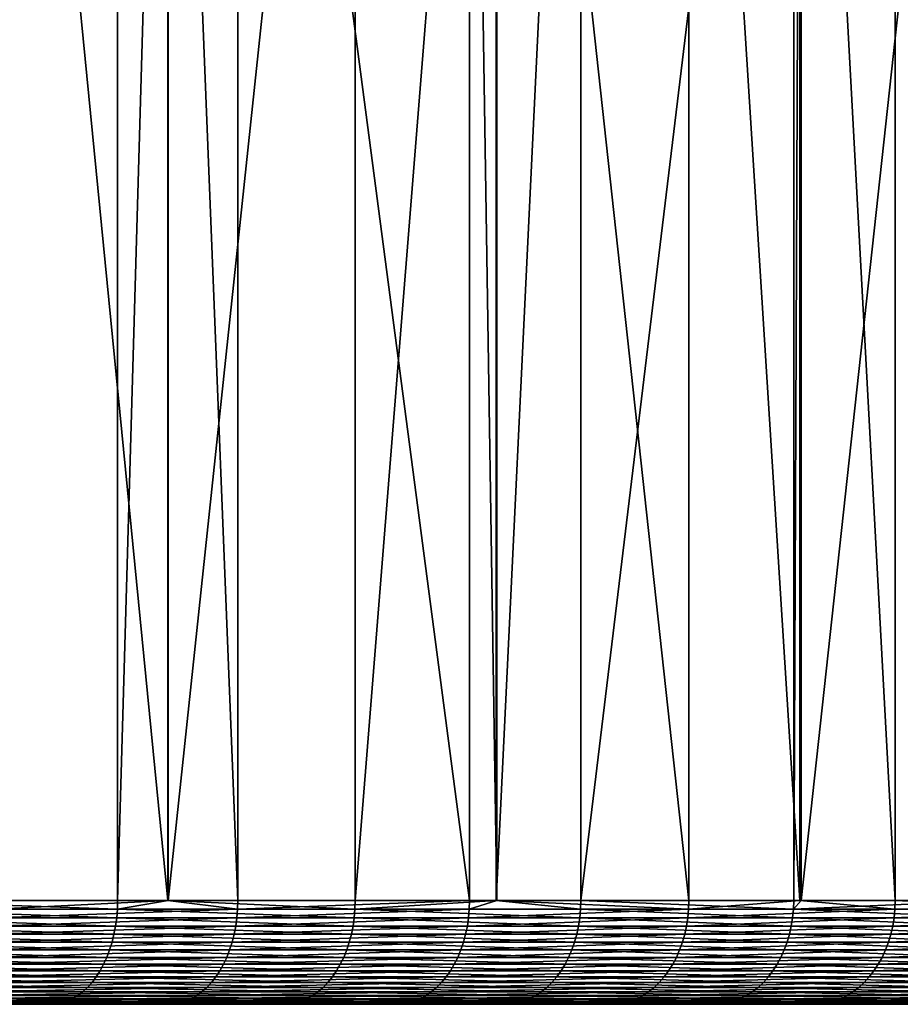
# Model space of a CAD drawing. Extents: x -150 to 227, y -695 to 0.
# Drawn here: x 217 to 221, y -10 to -5 of the extents above; entities that cross this region are included whole.
import ezdxf

# ---------------------------------------------------------------- set-up
doc = ezdxf.new("R2010")
doc.units = 0
doc.header["$MEASUREMENT"] = 0
doc.layers.add('L22', color=7, linetype='Continuous')

msp = doc.modelspace()

# ---------------------------------------------------------------- linework, layer by layer
at = {"layer": 'L22', "color": 7}
for points in [[(216.4105, -0.5, 1004.567), (216.4105, -9, 1004.567), (217.6115, -0.5, 1003.621)], [(217.6115, -0.5, 1003.621), (216.4105, -9, 1004.567), (217.6115, -9, 1003.621)], [(217.8542, -0.5, 961.5955), (217.8542, -9, 961.5955), (217.0176, -0.5, 960.8979)], [(217.0176, -0.5, 960.8979), (217.8542, -9, 961.5955), (217.0176, -9, 960.8979)], [(217.6115, -0.5, 1003.621), (217.6115, -9, 1003.621), (217.8551, -0.5, 1003.406)], [(217.8551, -0.5, 1003.406), (217.6115, -9, 1003.621), (217.8551, -9, 1003.406)], [(218.1918, -0.5, 961.877), (218.1918, -9, 961.877), (217.8542, -0.5, 961.5955)], [(217.8542, -0.5, 961.5955), (218.1918, -9, 961.877), (217.8542, -9, 961.5955)], [(217.8551, -0.5, 1003.406), (217.8551, -9, 1003.406), (218.7581, -0.5, 1002.609)], [(218.7581, -0.5, 1002.609), (217.8551, -9, 1003.406), (218.7581, -9, 1002.609)], [(219.3098, -0.5, 962.9199), (219.3098, -9, 962.9199), (218.1918, -0.5, 961.877)], [(218.1918, -0.5, 961.877), (219.3098, -9, 962.9199), (218.1918, -9, 961.877)], [(218.7581, -0.5, 1002.609), (218.7581, -9, 1002.609), (219.4384, -0.5, 1001.938)], [(219.4384, -0.5, 1001.938), (218.7581, -9, 1002.609), (219.4384, -9, 1001.938)], [(219.4421, -0.5, 963.0578), (219.4421, -9, 963.0578), (219.3098, -0.5, 962.9199)], [(219.3098, -0.5, 962.9199), (219.4421, -9, 963.0578), (219.3098, -9, 962.9199)], [(219.4384, -0.5, 1001.938), (219.4384, -9, 1001.938), (219.8466, -0.5, 1001.536)], [(219.8466, -0.5, 1001.536), (219.4384, -9, 1001.938), (219.8466, -9, 1001.536)], [(220.3681, -0.5, 964.0233), (220.3681, -9, 964.0233), (219.4421, -0.5, 963.0578)], [(219.4421, -0.5, 963.0578), (220.3681, -9, 964.0233), (219.4421, -9, 963.0578)], [(219.8466, -0.5, 1001.536), (219.8466, -9, 1001.536), (220.8739, -0.5, 1000.403)], [(220.8739, -0.5, 1000.403), (219.8466, -9, 1001.536), (220.8739, -9, 1000.403)], [(220.9031, -0.5, 964.6471), (220.9031, -9, 964.6471), (220.3681, -0.5, 964.0233)], [(220.3681, -0.5, 964.0233), (220.9031, -9, 964.6471), (220.3681, -9, 964.0233)], [(220.8739, -0.5, 1000.403), (220.8739, -9, 1000.403), (220.91, -0.5, 1000.359)], [(220.91, -0.5, 1000.359), (220.8739, -9, 1000.403), (220.91, -9, 1000.359)], [(221.3635, -0.5, 965.1838), (221.3635, -9, 965.1838), (220.9031, -0.5, 964.6471)], [(220.9031, -0.5, 964.6471), (221.3635, -9, 965.1838), (220.9031, -9, 964.6471)], [(220.91, -0.5, 1000.359), (220.91, -9, 1000.359), (221.8366, -0.5, 999.2157)], [(221.8366, -0.5, 999.2157), (220.91, -9, 1000.359), (221.8366, -9, 999.2157)], [(222.2464, -0.5, 966.3371), (222.2464, -9, 966.3371), (221.3635, -0.5, 965.1838)], [(221.3635, -0.5, 965.1838), (222.2464, -9, 966.3371), (221.3635, -9, 965.1838)], [(216.4095, -9.04129, 1004.565), (217.6104, -9.04129, 1003.619), (216.4105, -9, 1004.567)], [(216.4105, -9, 1004.567), (217.6104, -9.04129, 1003.619), (217.6115, -9, 1003.621)], [(218.1907, -9.04129, 961.8783), (217.0165, -9.04129, 960.8992), (217.8542, -9, 961.5955)], [(217.8542, -9, 961.5955), (217.0165, -9.04129, 960.8992), (217.0176, -9, 960.8979)], [(217.8551, -9, 1003.406), (217.6115, -9, 1003.621), (217.6104, -9.04129, 1003.619)], [(217.6104, -9.04129, 1003.619), (218.7569, -9.04129, 1002.608), (217.8551, -9, 1003.406)], [(217.8542, -9, 961.5955), (218.1918, -9, 961.877), (218.1907, -9.04129, 961.8783)], [(217.8551, -9, 1003.406), (218.7569, -9.04129, 1002.608), (218.7581, -9, 1002.609)], [(219.3086, -9.04129, 962.9211), (218.1907, -9.04129, 961.8783), (219.3098, -9, 962.9199)], [(219.3098, -9, 962.9199), (218.1907, -9.04129, 961.8783), (218.1918, -9, 961.877)], [(219.4384, -9, 1001.938), (218.7581, -9, 1002.609), (218.7569, -9.04129, 1002.608)], [(219.8454, -9.04129, 1001.535), (219.4384, -9, 1001.938), (218.7569, -9.04129, 1002.608)], [(219.3098, -9, 962.9199), (219.4421, -9, 963.0578), (219.3086, -9.04129, 962.9211)], [(219.3086, -9.04129, 962.9211), (219.4421, -9, 963.0578), (220.3669, -9.04129, 964.0244)], [(219.8466, -9, 1001.536), (219.4384, -9, 1001.938), (219.8454, -9.04129, 1001.535)], [(219.4421, -9, 963.0578), (220.3681, -9, 964.0233), (220.3669, -9.04129, 964.0244)], [(219.8454, -9.04129, 1001.535), (220.8726, -9.04129, 1000.402), (219.8466, -9, 1001.536)], [(219.8466, -9, 1001.536), (220.8726, -9.04129, 1000.402), (220.8739, -9, 1000.403)], [(221.3622, -9.04129, 965.1849), (220.3669, -9.04129, 964.0244), (220.9031, -9, 964.6471)], [(220.9031, -9, 964.6471), (220.3669, -9.04129, 964.0244), (220.3681, -9, 964.0233)], [(221.8352, -9.04129, 999.2146), (221.8366, -9, 999.2157), (220.8726, -9.04129, 1000.402)], [(220.8726, -9.04129, 1000.402), (221.8366, -9, 999.2157), (220.91, -9, 1000.359)], [(220.8726, -9.04129, 1000.402), (220.91, -9, 1000.359), (220.8739, -9, 1000.403)], [(220.9031, -9, 964.6471), (221.3635, -9, 965.1838), (221.3622, -9.04129, 965.1849)], [(221.3622, -9.04129, 965.1849), (221.3635, -9, 965.1838), (222.2914, -9.04129, 966.3988)], [(222.2914, -9.04129, 966.3988), (221.3635, -9, 965.1838), (222.2464, -9, 966.3371)], [(216.4064, -9.082297, 1004.561), (217.6071, -9.082297, 1003.615), (216.4095, -9.04129, 1004.565)], [(216.4095, -9.04129, 1004.565), (217.6071, -9.082297, 1003.615), (217.6104, -9.04129, 1003.619)], [(218.1873, -9.082297, 961.8821), (217.0134, -9.082297, 960.9032), (218.1907, -9.04129, 961.8783)], [(218.1907, -9.04129, 961.8783), (217.0134, -9.082297, 960.9032), (217.0165, -9.04129, 960.8992)], [(217.6071, -9.082297, 1003.615), (218.7534, -9.082297, 1002.604), (217.6104, -9.04129, 1003.619)], [(217.6104, -9.04129, 1003.619), (218.7534, -9.082297, 1002.604), (218.7569, -9.04129, 1002.608)], [(219.305, -9.082297, 962.9247), (218.1873, -9.082297, 961.8821), (219.3086, -9.04129, 962.9211)], [(219.3086, -9.04129, 962.9211), (218.1873, -9.082297, 961.8821), (218.1907, -9.04129, 961.8783)], [(219.8417, -9.082297, 1001.531), (218.7569, -9.04129, 1002.608), (218.7534, -9.082297, 1002.604)], [(219.8454, -9.04129, 1001.535), (218.7569, -9.04129, 1002.608), (219.8417, -9.082297, 1001.531)], [(219.3086, -9.04129, 962.9211), (220.3669, -9.04129, 964.0244), (219.305, -9.082297, 962.9247)], [(219.305, -9.082297, 962.9247), (220.3669, -9.04129, 964.0244), (220.3631, -9.082297, 964.0279)], [(219.8417, -9.082297, 1001.531), (220.8687, -9.082297, 1000.399), (219.8454, -9.04129, 1001.535)], [(219.8454, -9.04129, 1001.535), (220.8687, -9.082297, 1000.399), (220.8726, -9.04129, 1000.402)], [(221.3582, -9.082297, 965.1881), (220.3631, -9.082297, 964.0279), (221.3622, -9.04129, 965.1849)], [(221.3622, -9.04129, 965.1849), (220.3631, -9.082297, 964.0279), (220.3669, -9.04129, 964.0244)], [(220.8687, -9.082297, 1000.399), (221.8312, -9.082297, 999.2115), (220.8726, -9.04129, 1000.402)], [(220.8726, -9.04129, 1000.402), (221.8312, -9.082297, 999.2115), (221.8352, -9.04129, 999.2146)], [(222.2873, -9.082297, 966.4018), (221.3582, -9.082297, 965.1881), (222.2914, -9.04129, 966.3988)], [(222.2914, -9.04129, 966.3988), (221.3582, -9.082297, 965.1881), (221.3622, -9.04129, 965.1849)], [(216.4014, -9.122742, 1004.555), (217.6017, -9.122742, 1003.609), (216.4064, -9.082297, 1004.561)], [(216.4064, -9.082297, 1004.561), (217.6017, -9.122742, 1003.609), (217.6071, -9.082297, 1003.615)], [(218.1817, -9.122742, 961.8885), (217.0081, -9.122742, 960.9099), (218.1873, -9.082297, 961.8821)], [(218.1873, -9.082297, 961.8821), (217.0081, -9.122742, 960.9099), (217.0134, -9.082297, 960.9032)], [(217.6017, -9.122742, 1003.609), (218.7476, -9.122742, 1002.598), (217.6071, -9.082297, 1003.615)], [(217.6071, -9.082297, 1003.615), (218.7476, -9.122742, 1002.598), (218.7534, -9.082297, 1002.604)], [(219.2991, -9.122742, 962.9308), (218.1817, -9.122742, 961.8885), (219.305, -9.082297, 962.9247)], [(219.305, -9.082297, 962.9247), (218.1817, -9.122742, 961.8885), (218.1873, -9.082297, 961.8821)], [(219.8356, -9.122742, 1001.525), (218.7534, -9.082297, 1002.604), (218.7476, -9.122742, 1002.598)], [(219.8417, -9.082297, 1001.531), (218.7534, -9.082297, 1002.604), (219.8356, -9.122742, 1001.525)], [(219.305, -9.082297, 962.9247), (220.3631, -9.082297, 964.0279), (219.2991, -9.122742, 962.9308)], [(219.2991, -9.122742, 962.9308), (220.3631, -9.082297, 964.0279), (220.3568, -9.122742, 964.0335)], [(219.8356, -9.122742, 1001.525), (220.8623, -9.122742, 1000.393), (219.8417, -9.082297, 1001.531)], [(219.8417, -9.082297, 1001.531), (220.8623, -9.122742, 1000.393), (220.8687, -9.082297, 1000.399)], [(221.3516, -9.122742, 965.1935), (220.3568, -9.122742, 964.0335), (221.3582, -9.082297, 965.1881)], [(221.3582, -9.082297, 965.1881), (220.3568, -9.122742, 964.0335), (220.3631, -9.082297, 964.0279)], [(220.8623, -9.122742, 1000.393), (221.8245, -9.122742, 999.2064), (220.8687, -9.082297, 1000.399)], [(220.8687, -9.082297, 1000.399), (221.8245, -9.122742, 999.2064), (221.8312, -9.082297, 999.2115)], [(222.2804, -9.122742, 966.4068), (221.3516, -9.122742, 965.1935), (222.2873, -9.082297, 966.4018)], [(222.2873, -9.082297, 966.4018), (221.3516, -9.122742, 965.1935), (221.3582, -9.082297, 965.1881)], [(216.3854, -9.200848, 1004.533), (217.5845, -9.200848, 1003.588), (216.3943, -9.16235, 1004.545)], [(216.3943, -9.16235, 1004.545), (217.5941, -9.16235, 1003.6), (216.4014, -9.122742, 1004.555)], [(216.3943, -9.16235, 1004.545), (217.5845, -9.200848, 1003.588), (217.5941, -9.16235, 1003.6)], [(216.4014, -9.122742, 1004.555), (217.5941, -9.16235, 1003.6), (217.6017, -9.122742, 1003.609)], [(218.164, -9.200848, 961.9086), (216.9915, -9.200848, 960.9309), (218.1739, -9.16235, 961.8973)], [(218.1739, -9.16235, 961.8973), (216.9915, -9.200848, 960.9309), (217.0008, -9.16235, 960.9191)], [(218.1739, -9.16235, 961.8973), (217.0008, -9.16235, 960.9191), (218.1817, -9.122742, 961.8885)], [(218.1817, -9.122742, 961.8885), (217.0008, -9.16235, 960.9191), (217.0081, -9.122742, 960.9099)], [(217.5845, -9.200848, 1003.588), (218.7293, -9.200848, 1002.578), (217.5941, -9.16235, 1003.6)], [(217.5941, -9.16235, 1003.6), (218.7396, -9.16235, 1002.589), (217.6017, -9.122742, 1003.609)], [(217.5941, -9.16235, 1003.6), (218.7293, -9.200848, 1002.578), (218.7396, -9.16235, 1002.589)], [(217.6017, -9.122742, 1003.609), (218.7396, -9.16235, 1002.589), (218.7476, -9.122742, 1002.598)], [(219.2802, -9.200848, 962.9499), (218.164, -9.200848, 961.9086), (219.2908, -9.16235, 962.9391)], [(219.2908, -9.16235, 962.9391), (218.164, -9.200848, 961.9086), (218.1739, -9.16235, 961.8973)], [(219.2908, -9.16235, 962.9391), (218.1739, -9.16235, 961.8973), (219.2991, -9.122742, 962.9308)], [(219.2991, -9.122742, 962.9308), (218.1739, -9.16235, 961.8973), (218.1817, -9.122742, 961.8885)], [(219.8163, -9.200848, 1001.507), (218.7396, -9.16235, 1002.589), (218.7293, -9.200848, 1002.578)], [(219.8271, -9.16235, 1001.517), (218.7476, -9.122742, 1002.598), (218.7396, -9.16235, 1002.589)], [(219.8271, -9.16235, 1001.517), (218.7396, -9.16235, 1002.589), (219.8163, -9.200848, 1001.507)], [(219.8356, -9.122742, 1001.525), (218.7476, -9.122742, 1002.598), (219.8271, -9.16235, 1001.517)], [(219.2908, -9.16235, 962.9391), (220.3481, -9.16235, 964.0415), (219.2802, -9.200848, 962.9499)], [(219.2802, -9.200848, 962.9499), (220.3481, -9.16235, 964.0415), (220.3369, -9.200848, 964.0516)], [(219.2991, -9.122742, 962.9308), (220.3568, -9.122742, 964.0335), (219.2908, -9.16235, 962.9391)], [(219.2908, -9.16235, 962.9391), (220.3568, -9.122742, 964.0335), (220.3481, -9.16235, 964.0415)], [(219.8163, -9.200848, 1001.507), (220.8419, -9.200848, 1000.376), (219.8271, -9.16235, 1001.517)], [(219.8271, -9.16235, 1001.517), (220.8533, -9.16235, 1000.386), (219.8356, -9.122742, 1001.525)], [(219.8271, -9.16235, 1001.517), (220.8419, -9.200848, 1000.376), (220.8533, -9.16235, 1000.386)], [(219.8356, -9.122742, 1001.525), (220.8533, -9.16235, 1000.386), (220.8623, -9.122742, 1000.393)], [(221.3308, -9.200848, 965.2103), (220.3369, -9.200848, 964.0516), (221.3424, -9.16235, 965.2008)], [(221.3424, -9.16235, 965.2008), (220.3369, -9.200848, 964.0516), (220.3481, -9.16235, 964.0415)], [(221.3424, -9.16235, 965.2008), (220.3481, -9.16235, 964.0415), (221.3516, -9.122742, 965.1935)], [(221.3516, -9.122742, 965.1935), (220.3481, -9.16235, 964.0415), (220.3568, -9.122742, 964.0335)], [(220.8419, -9.200848, 1000.376), (221.8032, -9.200848, 999.19), (220.8533, -9.16235, 1000.386)], [(220.8533, -9.16235, 1000.386), (221.8151, -9.16235, 999.1992), (220.8623, -9.122742, 1000.393)], [(220.8533, -9.16235, 1000.386), (221.8032, -9.200848, 999.19), (221.8151, -9.16235, 999.1992)], [(220.8623, -9.122742, 1000.393), (221.8151, -9.16235, 999.1992), (221.8245, -9.122742, 999.2064)], [(222.2587, -9.200848, 966.4225), (221.3308, -9.200848, 965.2103), (222.2709, -9.16235, 966.4137)], [(222.2709, -9.16235, 966.4137), (221.3308, -9.200848, 965.2103), (221.3424, -9.16235, 965.2008)], [(222.2709, -9.16235, 966.4137), (221.3424, -9.16235, 965.2008), (222.2804, -9.122742, 966.4068)], [(222.2804, -9.122742, 966.4068), (221.3424, -9.16235, 965.2008), (221.3516, -9.122742, 965.1935)], [(216.3745, -9.237974, 1004.519), (217.5729, -9.237974, 1003.574), (216.3854, -9.200848, 1004.533)], [(216.3854, -9.200848, 1004.533), (217.5729, -9.237974, 1003.574), (217.5845, -9.200848, 1003.588)], [(218.1519, -9.237974, 961.9222), (216.9803, -9.237974, 960.9452), (218.164, -9.200848, 961.9086)], [(218.164, -9.200848, 961.9086), (216.9803, -9.237974, 960.9452), (216.9915, -9.200848, 960.9309)], [(217.5729, -9.237974, 1003.574), (218.7169, -9.237974, 1002.565), (217.5845, -9.200848, 1003.588)], [(217.5845, -9.200848, 1003.588), (218.7169, -9.237974, 1002.565), (218.7293, -9.200848, 1002.578)], [(219.2675, -9.237974, 962.9628), (218.1519, -9.237974, 961.9222), (219.2802, -9.200848, 962.9499)], [(219.2802, -9.200848, 962.9499), (218.1519, -9.237974, 961.9222), (218.164, -9.200848, 961.9086)], [(219.8032, -9.237974, 1001.494), (218.7293, -9.200848, 1002.578), (218.7169, -9.237974, 1002.565)], [(219.8163, -9.200848, 1001.507), (218.7293, -9.200848, 1002.578), (219.8032, -9.237974, 1001.494)], [(219.2802, -9.200848, 962.9499), (220.3369, -9.200848, 964.0516), (219.2675, -9.237974, 962.9628)], [(219.2675, -9.237974, 962.9628), (220.3369, -9.200848, 964.0516), (220.3235, -9.237974, 964.0638)], [(219.8032, -9.237974, 1001.494), (220.8281, -9.237974, 1000.364), (219.8163, -9.200848, 1001.507)], [(219.8163, -9.200848, 1001.507), (220.8281, -9.237974, 1000.364), (220.8419, -9.200848, 1000.376)], [(221.3167, -9.237974, 965.2218), (220.3235, -9.237974, 964.0638), (221.3308, -9.200848, 965.2103)], [(221.3308, -9.200848, 965.2103), (220.3235, -9.237974, 964.0638), (220.3369, -9.200848, 964.0516)], [(220.8281, -9.237974, 1000.364), (221.7887, -9.237974, 999.179), (220.8419, -9.200848, 1000.376)], [(220.8419, -9.200848, 1000.376), (221.7887, -9.237974, 999.179), (221.8032, -9.200848, 999.19)], [(222.244, -9.237974, 966.4331), (221.3167, -9.237974, 965.2218), (222.2587, -9.200848, 966.4225)], [(222.2587, -9.200848, 966.4225), (221.3167, -9.237974, 965.2218), (221.3308, -9.200848, 965.2103)], [(216.3619, -9.273474, 1004.501), (217.5594, -9.273474, 1003.558), (216.3745, -9.237974, 1004.519)], [(216.3745, -9.237974, 1004.519), (217.5594, -9.273474, 1003.558), (217.5729, -9.237974, 1003.574)], [(218.1379, -9.273474, 961.9381), (216.9672, -9.273474, 960.9618), (218.1519, -9.237974, 961.9222)], [(218.1519, -9.237974, 961.9222), (216.9672, -9.273474, 960.9618), (216.9803, -9.237974, 960.9452)], [(217.5594, -9.273474, 1003.558), (218.7025, -9.273474, 1002.55), (217.5729, -9.237974, 1003.574)], [(217.5729, -9.237974, 1003.574), (218.7025, -9.273474, 1002.55), (218.7169, -9.237974, 1002.565)], [(219.2526, -9.273474, 962.9778), (218.1379, -9.273474, 961.9381), (219.2675, -9.237974, 962.9628)], [(219.2675, -9.237974, 962.9628), (218.1379, -9.273474, 961.9381), (218.1519, -9.237974, 961.9222)], [(219.7879, -9.273474, 1001.479), (218.7169, -9.237974, 1002.565), (218.7025, -9.273474, 1002.55)], [(219.8032, -9.237974, 1001.494), (218.7169, -9.237974, 1002.565), (219.7879, -9.273474, 1001.479)], [(219.2675, -9.237974, 962.9628), (220.3235, -9.237974, 964.0638), (219.2526, -9.273474, 962.9778)], [(219.2526, -9.273474, 962.9778), (220.3235, -9.237974, 964.0638), (220.3078, -9.273474, 964.078)], [(219.7879, -9.273474, 1001.479), (220.8121, -9.273474, 1000.35), (219.8032, -9.237974, 1001.494)], [(219.8032, -9.237974, 1001.494), (220.8121, -9.273474, 1000.35), (220.8281, -9.237974, 1000.364)], [(221.3002, -9.273474, 965.2351), (220.3078, -9.273474, 964.078), (221.3167, -9.237974, 965.2218)], [(221.3167, -9.237974, 965.2218), (220.3078, -9.273474, 964.078), (220.3235, -9.237974, 964.0638)], [(220.8121, -9.273474, 1000.35), (221.7719, -9.273474, 999.1662), (220.8281, -9.237974, 1000.364)], [(220.8281, -9.237974, 1000.364), (221.7719, -9.273474, 999.1662), (221.7887, -9.237974, 999.179)], [(222.2268, -9.273474, 966.4455), (221.3002, -9.273474, 965.2351), (222.244, -9.237974, 966.4331)], [(222.244, -9.237974, 966.4331), (221.3002, -9.273474, 965.2351), (221.3167, -9.237974, 965.2218)], [(216.3316, -9.338641, 1004.461), (217.5269, -9.338641, 1003.519), (216.3476, -9.307106, 1004.482)], [(216.3476, -9.307106, 1004.482), (217.544, -9.307106, 1003.54), (216.3619, -9.273474, 1004.501)], [(216.3476, -9.307106, 1004.482), (217.5269, -9.338641, 1003.519), (217.544, -9.307106, 1003.54)], [(216.3619, -9.273474, 1004.501), (217.544, -9.307106, 1003.54), (217.5594, -9.273474, 1003.558)], [(218.1044, -9.338641, 961.9761), (216.9358, -9.338641, 961.0017), (218.1221, -9.307106, 961.9561)], [(218.1221, -9.307106, 961.9561), (216.9358, -9.338641, 961.0017), (216.9523, -9.307106, 960.9807)], [(218.1221, -9.307106, 961.9561), (216.9523, -9.307106, 960.9807), (218.1379, -9.273474, 961.9381)], [(218.1379, -9.273474, 961.9381), (216.9523, -9.307106, 960.9807), (216.9672, -9.273474, 960.9618)], [(217.5269, -9.338641, 1003.519), (218.6679, -9.338641, 1002.513), (217.544, -9.307106, 1003.54)], [(217.544, -9.307106, 1003.54), (218.6861, -9.307106, 1002.532), (217.5594, -9.273474, 1003.558)], [(217.544, -9.307106, 1003.54), (218.6679, -9.338641, 1002.513), (218.6861, -9.307106, 1002.532)], [(217.5594, -9.273474, 1003.558), (218.6861, -9.307106, 1002.532), (218.7025, -9.273474, 1002.55)], [(219.217, -9.338641, 963.0139), (218.1044, -9.338641, 961.9761), (219.2358, -9.307106, 962.9949)], [(219.2358, -9.307106, 962.9949), (218.1044, -9.338641, 961.9761), (218.1221, -9.307106, 961.9561)], [(219.2358, -9.307106, 962.9949), (218.1221, -9.307106, 961.9561), (219.2526, -9.273474, 962.9778)], [(219.2526, -9.273474, 962.9778), (218.1221, -9.307106, 961.9561), (218.1379, -9.273474, 961.9381)], [(219.7513, -9.338641, 1001.444), (218.6861, -9.307106, 1002.532), (218.6679, -9.338641, 1002.513)], [(219.7706, -9.307106, 1001.463), (218.7025, -9.273474, 1002.55), (218.6861, -9.307106, 1002.532)], [(219.7706, -9.307106, 1001.463), (218.6861, -9.307106, 1002.532), (219.7513, -9.338641, 1001.444)], [(219.7879, -9.273474, 1001.479), (218.7025, -9.273474, 1002.55), (219.7706, -9.307106, 1001.463)], [(219.2358, -9.307106, 962.9949), (220.29, -9.307106, 964.0941), (219.217, -9.338641, 963.0139)], [(219.217, -9.338641, 963.0139), (220.29, -9.307106, 964.0941), (220.2703, -9.338641, 964.112)], [(219.2526, -9.273474, 962.9778), (220.3078, -9.273474, 964.078), (219.2358, -9.307106, 962.9949)], [(219.2358, -9.307106, 962.9949), (220.3078, -9.273474, 964.078), (220.29, -9.307106, 964.0941)], [(219.7513, -9.338641, 1001.444), (220.7736, -9.338641, 1000.317), (219.7706, -9.307106, 1001.463)], [(219.7706, -9.307106, 1001.463), (220.7939, -9.307106, 1000.335), (219.7879, -9.273474, 1001.479)], [(219.7706, -9.307106, 1001.463), (220.7736, -9.338641, 1000.317), (220.7939, -9.307106, 1000.335)], [(219.7879, -9.273474, 1001.479), (220.7939, -9.307106, 1000.335), (220.8121, -9.273474, 1000.35)], [(221.2608, -9.338641, 965.267), (220.2703, -9.338641, 964.112), (221.2816, -9.307106, 965.2502)], [(221.2816, -9.307106, 965.2502), (220.2703, -9.338641, 964.112), (220.29, -9.307106, 964.0941)], [(221.2816, -9.307106, 965.2502), (220.29, -9.307106, 964.0941), (221.3002, -9.273474, 965.2351)], [(221.3002, -9.273474, 965.2351), (220.29, -9.307106, 964.0941), (220.3078, -9.273474, 964.078)], [(220.7736, -9.338641, 1000.317), (221.7317, -9.338641, 999.1353), (220.7939, -9.307106, 1000.335)], [(220.7939, -9.307106, 1000.335), (221.7529, -9.307106, 999.1516), (220.8121, -9.273474, 1000.35)], [(220.7939, -9.307106, 1000.335), (221.7317, -9.338641, 999.1353), (221.7529, -9.307106, 999.1516)], [(220.8121, -9.273474, 1000.35), (221.7529, -9.307106, 999.1516), (221.7719, -9.273474, 999.1662)], [(222.1857, -9.338641, 966.4752), (221.2608, -9.338641, 965.267), (222.2074, -9.307106, 966.4596)], [(222.2074, -9.307106, 966.4596), (221.2608, -9.338641, 965.267), (221.2816, -9.307106, 965.2502)], [(222.2074, -9.307106, 966.4596), (221.2816, -9.307106, 965.2502), (222.2268, -9.273474, 966.4455)], [(222.2268, -9.273474, 966.4455), (221.2816, -9.307106, 965.2502), (221.3002, -9.273474, 965.2351)], [(216.3142, -9.367862, 1004.437), (217.5082, -9.367862, 1003.497), (216.3316, -9.338641, 1004.461)], [(216.3316, -9.338641, 1004.461), (217.5082, -9.367862, 1003.497), (217.5269, -9.338641, 1003.519)], [(218.0851, -9.367862, 961.998), (216.9177, -9.367862, 961.0246), (218.1044, -9.338641, 961.9761)], [(218.1044, -9.338641, 961.9761), (216.9177, -9.367862, 961.0246), (216.9358, -9.338641, 961.0017)], [(217.5082, -9.367862, 1003.497), (218.648, -9.367862, 1002.491), (217.5269, -9.338641, 1003.519)], [(217.5269, -9.338641, 1003.519), (218.648, -9.367862, 1002.491), (218.6679, -9.338641, 1002.513)], [(219.1965, -9.367862, 963.0347), (218.0851, -9.367862, 961.998), (219.217, -9.338641, 963.0139)], [(219.217, -9.338641, 963.0139), (218.0851, -9.367862, 961.998), (218.1044, -9.338641, 961.9761)], [(219.7302, -9.367862, 1001.424), (218.6679, -9.338641, 1002.513), (218.648, -9.367862, 1002.491)], [(219.7513, -9.338641, 1001.444), (218.6679, -9.338641, 1002.513), (219.7302, -9.367862, 1001.424)], [(219.217, -9.338641, 963.0139), (220.2703, -9.338641, 964.112), (219.1965, -9.367862, 963.0347)], [(219.1965, -9.367862, 963.0347), (220.2703, -9.338641, 964.112), (220.2486, -9.367862, 964.1317)], [(219.7302, -9.367862, 1001.424), (220.7514, -9.367862, 1000.298), (219.7513, -9.338641, 1001.444)], [(219.7513, -9.338641, 1001.444), (220.7514, -9.367862, 1000.298), (220.7736, -9.338641, 1000.317)], [(221.2381, -9.367862, 965.2854), (220.2486, -9.367862, 964.1317), (221.2608, -9.338641, 965.267)], [(221.2608, -9.338641, 965.267), (220.2486, -9.367862, 964.1317), (220.2703, -9.338641, 964.112)], [(220.7514, -9.367862, 1000.298), (221.7085, -9.367862, 999.1176), (220.7736, -9.338641, 1000.317)], [(220.7736, -9.338641, 1000.317), (221.7085, -9.367862, 999.1176), (221.7317, -9.338641, 999.1353)], [(222.162, -9.367862, 966.4923), (221.2381, -9.367862, 965.2854), (222.1857, -9.338641, 966.4752)], [(222.1857, -9.338641, 966.4752), (221.2381, -9.367862, 965.2854), (221.2608, -9.338641, 965.267)], [(216.2753, -9.418583, 1004.385), (217.4664, -9.418583, 1003.447), (216.2954, -9.39457, 1004.412)], [(216.2954, -9.39457, 1004.412), (217.488, -9.39457, 1003.473), (216.3142, -9.367862, 1004.437)], [(216.2954, -9.39457, 1004.412), (217.4664, -9.418583, 1003.447), (217.488, -9.39457, 1003.473)], [(216.3142, -9.367862, 1004.437), (217.488, -9.39457, 1003.473), (217.5082, -9.367862, 1003.497)], [(218.042, -9.418583, 962.0469), (216.8774, -9.418583, 961.0758), (218.0642, -9.39457, 962.0216)], [(218.0642, -9.39457, 962.0216), (216.8774, -9.418583, 961.0758), (216.8982, -9.39457, 961.0494)], [(218.0642, -9.39457, 962.0216), (216.8982, -9.39457, 961.0494), (218.0851, -9.367862, 961.998)], [(218.0851, -9.367862, 961.998), (216.8982, -9.39457, 961.0494), (216.9177, -9.367862, 961.0246)], [(217.4664, -9.418583, 1003.447), (218.6036, -9.418583, 1002.444), (217.488, -9.39457, 1003.473)], [(217.488, -9.39457, 1003.473), (218.6265, -9.39457, 1002.468), (217.5082, -9.367862, 1003.497)], [(217.488, -9.39457, 1003.473), (218.6036, -9.418583, 1002.444), (218.6265, -9.39457, 1002.468)], [(217.5082, -9.367862, 1003.497), (218.6265, -9.39457, 1002.468), (218.648, -9.367862, 1002.491)], [(219.1508, -9.418583, 963.0812), (218.042, -9.418583, 962.0469), (219.1744, -9.39457, 963.0572)], [(219.1744, -9.39457, 963.0572), (218.042, -9.418583, 962.0469), (218.0642, -9.39457, 962.0216)], [(219.1744, -9.39457, 963.0572), (218.0642, -9.39457, 962.0216), (219.1965, -9.367862, 963.0347)], [(219.1965, -9.367862, 963.0347), (218.0642, -9.39457, 962.0216), (218.0851, -9.367862, 961.998)], [(219.6832, -9.418583, 1001.379), (218.6265, -9.39457, 1002.468), (218.6036, -9.418583, 1002.444)], [(219.7074, -9.39457, 1001.402), (218.648, -9.367862, 1002.491), (218.6265, -9.39457, 1002.468)], [(219.7074, -9.39457, 1001.402), (218.6265, -9.39457, 1002.468), (219.6832, -9.418583, 1001.379)], [(219.7302, -9.367862, 1001.424), (218.648, -9.367862, 1002.491), (219.7074, -9.39457, 1001.402)], [(219.1744, -9.39457, 963.0572), (220.2253, -9.39457, 964.1529), (219.1508, -9.418583, 963.0812)], [(219.1508, -9.418583, 963.0812), (220.2253, -9.39457, 964.1529), (220.2004, -9.418583, 964.1755)], [(219.1965, -9.367862, 963.0347), (220.2486, -9.367862, 964.1317), (219.1744, -9.39457, 963.0572)], [(219.1744, -9.39457, 963.0572), (220.2486, -9.367862, 964.1317), (220.2253, -9.39457, 964.1529)], [(219.6832, -9.418583, 1001.379), (220.7019, -9.418583, 1000.256), (219.7074, -9.39457, 1001.402)], [(219.7074, -9.39457, 1001.402), (220.7275, -9.39457, 1000.278), (219.7302, -9.367862, 1001.424)], [(219.7074, -9.39457, 1001.402), (220.7019, -9.418583, 1000.256), (220.7275, -9.39457, 1000.278)], [(219.7302, -9.367862, 1001.424), (220.7275, -9.39457, 1000.278), (220.7514, -9.367862, 1000.298)], [(221.1875, -9.418583, 965.3264), (220.2004, -9.418583, 964.1755), (221.2136, -9.39457, 965.3053)], [(221.2136, -9.39457, 965.3053), (220.2004, -9.418583, 964.1755), (220.2253, -9.39457, 964.1529)], [(221.2136, -9.39457, 965.3053), (220.2253, -9.39457, 964.1529), (221.2381, -9.367862, 965.2854)], [(221.2381, -9.367862, 965.2854), (220.2253, -9.39457, 964.1529), (220.2486, -9.367862, 964.1317)], [(220.7019, -9.418583, 1000.256), (221.6567, -9.418583, 999.078), (220.7275, -9.39457, 1000.278)], [(220.7275, -9.39457, 1000.278), (221.6834, -9.39457, 999.0984), (220.7514, -9.367862, 1000.298)], [(220.7275, -9.39457, 1000.278), (221.6567, -9.418583, 999.078), (221.6834, -9.39457, 999.0984)], [(220.7514, -9.367862, 1000.298), (221.6834, -9.39457, 999.0984), (221.7085, -9.367862, 999.1176)], [(222.1092, -9.418583, 966.5304), (221.1875, -9.418583, 965.3264), (222.1365, -9.39457, 966.5108)], [(222.1365, -9.39457, 966.5108), (221.1875, -9.418583, 965.3264), (221.2136, -9.39457, 965.3053)], [(222.1365, -9.39457, 966.5108), (221.2136, -9.39457, 965.3053), (222.162, -9.367862, 966.4923)], [(222.162, -9.367862, 966.4923), (221.2136, -9.39457, 965.3053), (221.2381, -9.367862, 965.2854)], [(216.232, -9.457886, 1004.327), (217.4199, -9.457886, 1003.391), (216.2541, -9.439737, 1004.357)], [(216.2541, -9.439737, 1004.357), (217.4437, -9.439737, 1003.42), (216.2753, -9.418583, 1004.385)], [(216.2541, -9.439737, 1004.357), (217.4199, -9.457886, 1003.391), (217.4437, -9.439737, 1003.42)], [(216.2753, -9.418583, 1004.385), (217.4437, -9.439737, 1003.42), (217.4664, -9.418583, 1003.447)], [(217.9939, -9.457886, 962.1013), (216.8325, -9.457886, 961.1329), (218.0185, -9.439737, 962.0735)], [(218.0185, -9.439737, 962.0735), (216.8325, -9.457886, 961.1329), (216.8554, -9.439737, 961.1037)], [(218.0185, -9.439737, 962.0735), (216.8554, -9.439737, 961.1037), (218.042, -9.418583, 962.0469)], [(218.042, -9.418583, 962.0469), (216.8554, -9.439737, 961.1037), (216.8774, -9.418583, 961.0758)], [(217.4199, -9.457886, 1003.391), (218.554, -9.457886, 1002.391), (217.4437, -9.439737, 1003.42)], [(217.4437, -9.439737, 1003.42), (218.5793, -9.439737, 1002.418), (217.4664, -9.418583, 1003.447)], [(217.4437, -9.439737, 1003.42), (218.554, -9.457886, 1002.391), (218.5793, -9.439737, 1002.418)], [(217.4664, -9.418583, 1003.447), (218.5793, -9.439737, 1002.418), (218.6036, -9.418583, 1002.444)], [(219.0998, -9.457886, 963.1329), (217.9939, -9.457886, 962.1013), (219.1258, -9.439737, 963.1065)], [(219.1258, -9.439737, 963.1065), (217.9939, -9.457886, 962.1013), (218.0185, -9.439737, 962.0735)], [(219.1258, -9.439737, 963.1065), (218.0185, -9.439737, 962.0735), (219.1508, -9.418583, 963.0812)], [(219.1508, -9.418583, 963.0812), (218.0185, -9.439737, 962.0735), (218.042, -9.418583, 962.0469)], [(219.6307, -9.457886, 1001.329), (218.5793, -9.439737, 1002.418), (218.554, -9.457886, 1002.391)], [(219.6575, -9.439737, 1001.354), (218.6036, -9.418583, 1002.444), (218.5793, -9.439737, 1002.418)], [(219.6575, -9.439737, 1001.354), (218.5793, -9.439737, 1002.418), (219.6307, -9.457886, 1001.329)], [(219.6832, -9.418583, 1001.379), (218.6036, -9.418583, 1002.444), (219.6575, -9.439737, 1001.354)], [(219.1258, -9.439737, 963.1065), (220.1741, -9.439737, 964.1993), (219.0998, -9.457886, 963.1329)], [(219.0998, -9.457886, 963.1329), (220.1741, -9.439737, 964.1993), (220.1466, -9.457886, 964.2243)], [(219.1508, -9.418583, 963.0812), (220.2004, -9.418583, 964.1755), (219.1258, -9.439737, 963.1065)], [(219.1258, -9.439737, 963.1065), (220.2004, -9.418583, 964.1755), (220.1741, -9.439737, 964.1993)], [(219.6307, -9.457886, 1001.329), (220.6468, -9.457886, 1000.209), (219.6575, -9.439737, 1001.354)], [(219.6575, -9.439737, 1001.354), (220.675, -9.439737, 1000.233), (219.6832, -9.418583, 1001.379)], [(219.6575, -9.439737, 1001.354), (220.6468, -9.457886, 1000.209), (220.675, -9.439737, 1000.233)], [(219.6832, -9.418583, 1001.379), (220.675, -9.439737, 1000.233), (220.7019, -9.418583, 1000.256)], [(221.1311, -9.457886, 965.3721), (220.1466, -9.457886, 964.2243), (221.1599, -9.439737, 965.3488)], [(221.1599, -9.439737, 965.3488), (220.1466, -9.457886, 964.2243), (220.1741, -9.439737, 964.1993)], [(221.1599, -9.439737, 965.3488), (220.1741, -9.439737, 964.1993), (221.1875, -9.418583, 965.3264)], [(221.1875, -9.418583, 965.3264), (220.1741, -9.439737, 964.1993), (220.2004, -9.418583, 964.1755)], [(220.6468, -9.457886, 1000.209), (221.5991, -9.457886, 999.0338), (220.675, -9.439737, 1000.233)], [(220.675, -9.439737, 1000.233), (221.6285, -9.439737, 999.0564), (220.7019, -9.418583, 1000.256)], [(220.675, -9.439737, 1000.233), (221.5991, -9.457886, 999.0338), (221.6285, -9.439737, 999.0564)], [(220.7019, -9.418583, 1000.256), (221.6285, -9.439737, 999.0564), (221.6567, -9.418583, 999.078)], [(222.0503, -9.457886, 966.573), (221.1311, -9.457886, 965.3721), (222.0804, -9.439737, 966.5512)], [(222.0804, -9.439737, 966.5512), (221.1311, -9.457886, 965.3721), (221.1599, -9.439737, 965.3488)], [(222.0804, -9.439737, 966.5512), (221.1599, -9.439737, 965.3488), (222.1092, -9.418583, 966.5304)], [(222.1092, -9.418583, 966.5304), (221.1599, -9.439737, 965.3488), (221.1875, -9.418583, 965.3264)], [(218.417, -9.5, 1002.244), (217.2913, -9.5, 1003.237), (200, -9.5, 982.5)], [(200, -9.5, 982.5), (217.2913, -9.5, 1003.237), (216.1121, -9.5, 1004.166)], [(221.4396, -9.5, 998.9117), (220.4944, -9.5, 1000.078), (200, -9.5, 982.5)], [(200, -9.5, 982.5), (220.4944, -9.5, 1000.078), (219.4858, -9.5, 1001.19)], [(200, -9.5, 982.5), (219.4858, -9.5, 1001.19), (218.417, -9.5, 1002.244)], [(223.8669, -9.5, 995.1242), (223.1285, -9.5, 996.4311), (200, -9.5, 982.5)], [(200, -9.5, 982.5), (223.1285, -9.5, 996.4311), (222.3185, -9.5, 997.6948)], [(200, -9.5, 982.5), (222.3185, -9.5, 997.6948), (221.4396, -9.5, 998.9117)], [(225.6317, -9.5, 990.9861), (225.1205, -9.5, 992.3975), (200, -9.5, 982.5)], [(200, -9.5, 982.5), (225.1205, -9.5, 992.3975), (224.5316, -9.5, 993.7782)], [(200, -9.5, 982.5), (224.5316, -9.5, 993.7782), (223.8669, -9.5, 995.1242)], [(226.685, -9.5, 986.6125), (226.4152, -9.5, 988.0891), (200, -9.5, 982.5)], [(200, -9.5, 982.5), (226.4152, -9.5, 988.0891), (226.0637, -9.5, 989.5485)], [(200, -9.5, 982.5), (226.0637, -9.5, 989.5485), (225.6317, -9.5, 990.9861)], [(226.9974, -9.5, 982.1247), (226.9765, -9.5, 983.6257), (200, -9.5, 982.5)], [(200, -9.5, 982.5), (226.9765, -9.5, 983.6257), (226.8723, -9.5, 985.1231)], [(200, -9.5, 982.5), (226.8723, -9.5, 985.1231), (226.685, -9.5, 986.6125)], [(226.5603, -9.5, 977.6473), (226.789, -9.5, 979.1309), (200, -9.5, 982.5)], [(200, -9.5, 982.5), (226.789, -9.5, 979.1309), (226.9348, -9.5, 980.6249)], [(200, -9.5, 982.5), (226.9348, -9.5, 980.6249), (226.9974, -9.5, 982.1247)], [(225.3859, -9.5, 973.3046), (225.8577, -9.5, 974.7297), (200, -9.5, 982.5)], [(200, -9.5, 982.5), (225.8577, -9.5, 974.7297), (226.2496, -9.5, 976.1787)], [(200, -9.5, 982.5), (226.2496, -9.5, 976.1787), (226.5603, -9.5, 977.6473)], [(223.5068, -9.5, 969.2172), (224.2086, -9.5, 970.5442), (200, -9.5, 982.5)], [(200, -9.5, 982.5), (224.2086, -9.5, 970.5442), (224.8357, -9.5, 971.908)], [(200, -9.5, 982.5), (224.8357, -9.5, 971.908), (225.3859, -9.5, 973.3046)], [(220.9751, -9.5, 965.4986), (221.8875, -9.5, 966.6906), (200, -9.5, 982.5)], [(200, -9.5, 982.5), (221.8875, -9.5, 966.6906), (222.7323, -9.5, 967.9314)], [(200, -9.5, 982.5), (222.7323, -9.5, 967.9314), (223.5068, -9.5, 969.2172)], [(217.8611, -9.5, 962.252), (218.9587, -9.5, 963.2759), (200, -9.5, 982.5)], [(200, -9.5, 982.5), (218.9587, -9.5, 963.2759), (219.9978, -9.5, 964.3592)], [(200, -9.5, 982.5), (219.9978, -9.5, 964.3592), (220.9751, -9.5, 965.4986)], [(200, -9.5, 982.5), (216.7082, -9.5, 961.2907), (217.8611, -9.5, 962.252)], [(216.1121, -9.5, 1004.166), (217.2913, -9.5, 1003.237), (216.1368, -9.498293, 1004.199)], [(216.1368, -9.498293, 1004.199), (217.3177, -9.498293, 1003.268), (216.1612, -9.493181, 1004.232)], [(216.1368, -9.498293, 1004.199), (217.2913, -9.5, 1003.237), (217.3177, -9.498293, 1003.268)], [(216.1612, -9.493181, 1004.232), (217.344, -9.493181, 1003.3), (216.1854, -9.4847, 1004.264)], [(216.1612, -9.493181, 1004.232), (217.3177, -9.498293, 1003.268), (217.344, -9.493181, 1003.3)], [(216.1854, -9.4847, 1004.264), (217.3699, -9.4847, 1003.331), (216.209, -9.472908, 1004.296)], [(216.1854, -9.4847, 1004.264), (217.344, -9.493181, 1003.3), (217.3699, -9.4847, 1003.331)], [(216.209, -9.472908, 1004.296), (217.3953, -9.472908, 1003.361), (216.232, -9.457886, 1004.327)], [(216.209, -9.472908, 1004.296), (217.3699, -9.4847, 1003.331), (217.3953, -9.472908, 1003.361)], [(216.232, -9.457886, 1004.327), (217.3953, -9.472908, 1003.361), (217.4199, -9.457886, 1003.391)], [(217.8611, -9.5, 962.252), (216.7082, -9.5, 961.2907), (217.8884, -9.498293, 962.221)], [(217.8884, -9.498293, 962.221), (216.7082, -9.5, 961.2907), (216.7337, -9.498293, 961.2582)], [(217.8884, -9.498293, 962.221), (216.7337, -9.498293, 961.2582), (217.9155, -9.493181, 962.1903)], [(217.9155, -9.493181, 962.1903), (216.7337, -9.498293, 961.2582), (216.7591, -9.493181, 961.226)], [(217.9155, -9.493181, 962.1903), (216.7591, -9.493181, 961.226), (217.9423, -9.4847, 962.1599)], [(217.9423, -9.4847, 962.1599), (216.7591, -9.493181, 961.226), (216.7841, -9.4847, 961.1942)], [(217.9423, -9.4847, 962.1599), (216.7841, -9.4847, 961.1942), (217.9684, -9.472908, 962.1302)], [(217.9684, -9.472908, 962.1302), (216.7841, -9.4847, 961.1942), (216.8086, -9.472908, 961.1631)], [(217.9684, -9.472908, 962.1302), (216.8086, -9.472908, 961.1631), (217.9939, -9.457886, 962.1013)], [(217.9939, -9.457886, 962.1013), (216.8086, -9.472908, 961.1631), (216.8325, -9.457886, 961.1329)], [(217.2913, -9.5, 1003.237), (218.417, -9.5, 1002.244), (217.3177, -9.498293, 1003.268)], [(217.3177, -9.498293, 1003.268), (218.4452, -9.498293, 1002.274), (217.344, -9.493181, 1003.3)], [(217.3177, -9.498293, 1003.268), (218.417, -9.5, 1002.244), (218.4452, -9.498293, 1002.274)], [(217.344, -9.493181, 1003.3), (218.4731, -9.493181, 1002.304), (217.3699, -9.4847, 1003.331)], [(217.344, -9.493181, 1003.3), (218.4452, -9.498293, 1002.274), (218.4731, -9.493181, 1002.304)], [(217.3699, -9.4847, 1003.331), (218.5007, -9.4847, 1002.333), (217.3953, -9.472908, 1003.361)], [(217.3699, -9.4847, 1003.331), (218.4731, -9.493181, 1002.304), (218.5007, -9.4847, 1002.333)], [(217.3953, -9.472908, 1003.361), (218.5277, -9.472908, 1002.362), (217.4199, -9.457886, 1003.391)], [(217.3953, -9.472908, 1003.361), (218.5007, -9.4847, 1002.333), (218.5277, -9.472908, 1002.362)], [(217.4199, -9.457886, 1003.391), (218.5277, -9.472908, 1002.362), (218.554, -9.457886, 1002.391)], [(218.9587, -9.5, 963.2759), (217.8611, -9.5, 962.252), (218.9877, -9.498293, 963.2465)], [(218.9877, -9.498293, 963.2465), (217.8611, -9.5, 962.252), (217.8884, -9.498293, 962.221)], [(218.9877, -9.498293, 963.2465), (217.8884, -9.498293, 962.221), (219.0165, -9.493181, 963.2173)], [(219.0165, -9.493181, 963.2173), (217.8884, -9.498293, 962.221), (217.9155, -9.493181, 962.1903)], [(219.0165, -9.493181, 963.2173), (217.9155, -9.493181, 962.1903), (219.0449, -9.4847, 963.1885)], [(219.0449, -9.4847, 963.1885), (217.9155, -9.493181, 962.1903), (217.9423, -9.4847, 962.1599)], [(219.0449, -9.4847, 963.1885), (217.9423, -9.4847, 962.1599), (219.0727, -9.472908, 963.1603)], [(219.0727, -9.472908, 963.1603), (217.9423, -9.4847, 962.1599), (217.9684, -9.472908, 962.1302)], [(219.0727, -9.472908, 963.1603), (217.9684, -9.472908, 962.1302), (219.0998, -9.457886, 963.1329)], [(219.0998, -9.457886, 963.1329), (217.9684, -9.472908, 962.1302), (217.9939, -9.457886, 962.1013)], [(219.4858, -9.5, 1001.19), (218.4452, -9.498293, 1002.274), (218.417, -9.5, 1002.244)], [(219.5156, -9.498293, 1001.218), (218.4731, -9.493181, 1002.304), (218.4452, -9.498293, 1002.274)], [(219.5156, -9.498293, 1001.218), (218.4452, -9.498293, 1002.274), (219.4858, -9.5, 1001.19)], [(219.5452, -9.493181, 1001.247), (218.5007, -9.4847, 1002.333), (218.4731, -9.493181, 1002.304)], [(219.5452, -9.493181, 1001.247), (218.4731, -9.493181, 1002.304), (219.5156, -9.498293, 1001.218)], [(219.5744, -9.4847, 1001.275), (218.5277, -9.472908, 1002.362), (218.5007, -9.4847, 1002.333)], [(219.5744, -9.4847, 1001.275), (218.5007, -9.4847, 1002.333), (219.5452, -9.493181, 1001.247)], [(219.603, -9.472908, 1001.302), (218.554, -9.457886, 1002.391), (218.5277, -9.472908, 1002.362)], [(219.603, -9.472908, 1001.302), (218.5277, -9.472908, 1002.362), (219.5744, -9.4847, 1001.275)], [(219.6307, -9.457886, 1001.329), (218.554, -9.457886, 1002.391), (219.603, -9.472908, 1001.302)], [(218.9877, -9.498293, 963.2465), (220.0284, -9.498293, 964.3315), (218.9587, -9.5, 963.2759)], [(218.9587, -9.5, 963.2759), (220.0284, -9.498293, 964.3315), (219.9978, -9.5, 964.3592)], [(219.0165, -9.493181, 963.2173), (220.0588, -9.493181, 964.3039), (218.9877, -9.498293, 963.2465)], [(218.9877, -9.498293, 963.2465), (220.0588, -9.493181, 964.3039), (220.0284, -9.498293, 964.3315)], [(219.0449, -9.4847, 963.1885), (220.0887, -9.4847, 964.2767), (219.0165, -9.493181, 963.2173)], [(219.0165, -9.493181, 963.2173), (220.0887, -9.4847, 964.2767), (220.0588, -9.493181, 964.3039)], [(219.0727, -9.472908, 963.1603), (220.118, -9.472908, 964.2501), (219.0449, -9.4847, 963.1885)], [(219.0449, -9.4847, 963.1885), (220.118, -9.472908, 964.2501), (220.0887, -9.4847, 964.2767)], [(219.0998, -9.457886, 963.1329), (220.1466, -9.457886, 964.2243), (219.0727, -9.472908, 963.1603)], [(219.0727, -9.472908, 963.1603), (220.1466, -9.457886, 964.2243), (220.118, -9.472908, 964.2501)], [(219.4858, -9.5, 1001.19), (220.4944, -9.5, 1000.078), (219.5156, -9.498293, 1001.218)], [(219.5156, -9.498293, 1001.218), (220.5257, -9.498293, 1000.105), (219.5452, -9.493181, 1001.247)], [(219.5156, -9.498293, 1001.218), (220.4944, -9.5, 1000.078), (220.5257, -9.498293, 1000.105)], [(219.5452, -9.493181, 1001.247), (220.5568, -9.493181, 1000.131), (219.5744, -9.4847, 1001.275)], [(219.5452, -9.493181, 1001.247), (220.5257, -9.498293, 1000.105), (220.5568, -9.493181, 1000.131)], [(219.5744, -9.4847, 1001.275), (220.5875, -9.4847, 1000.158), (219.603, -9.472908, 1001.302)], [(219.5744, -9.4847, 1001.275), (220.5568, -9.493181, 1000.131), (220.5875, -9.4847, 1000.158)], [(219.603, -9.472908, 1001.302), (220.6176, -9.472908, 1000.184), (219.6307, -9.457886, 1001.329)], [(219.603, -9.472908, 1001.302), (220.5875, -9.4847, 1000.158), (220.6176, -9.472908, 1000.184)], [(219.6307, -9.457886, 1001.329), (220.6176, -9.472908, 1000.184), (220.6468, -9.457886, 1000.209)], [(220.9751, -9.5, 965.4986), (219.9978, -9.5, 964.3592), (221.0071, -9.498293, 965.4726)], [(221.0071, -9.498293, 965.4726), (219.9978, -9.5, 964.3592), (220.0284, -9.498293, 964.3315)], [(221.0071, -9.498293, 965.4726), (220.0284, -9.498293, 964.3315), (221.039, -9.493181, 965.4468)], [(221.039, -9.493181, 965.4468), (220.0284, -9.498293, 964.3315), (220.0588, -9.493181, 964.3039)], [(221.039, -9.493181, 965.4468), (220.0588, -9.493181, 964.3039), (221.0704, -9.4847, 965.4213)], [(221.0704, -9.4847, 965.4213), (220.0588, -9.493181, 964.3039), (220.0887, -9.4847, 964.2767)], [(221.0704, -9.4847, 965.4213), (220.0887, -9.4847, 964.2767), (221.1012, -9.472908, 965.3964)], [(221.1012, -9.472908, 965.3964), (220.0887, -9.4847, 964.2767), (220.118, -9.472908, 964.2501)], [(221.1012, -9.472908, 965.3964), (220.118, -9.472908, 964.2501), (221.1311, -9.457886, 965.3721)], [(221.1311, -9.457886, 965.3721), (220.118, -9.472908, 964.2501), (220.1466, -9.457886, 964.2243)], [(220.4944, -9.5, 1000.078), (221.4396, -9.5, 998.9117), (220.5257, -9.498293, 1000.105)], [(220.5257, -9.498293, 1000.105), (221.4724, -9.498293, 998.9368), (220.5568, -9.493181, 1000.131)], [(220.5257, -9.498293, 1000.105), (221.4396, -9.5, 998.9117), (221.4724, -9.498293, 998.9368)], [(220.5568, -9.493181, 1000.131), (221.5049, -9.493181, 998.9617), (220.5875, -9.4847, 1000.158)], [(220.5568, -9.493181, 1000.131), (221.4724, -9.498293, 998.9368), (221.5049, -9.493181, 998.9617)], [(220.5875, -9.4847, 1000.158), (221.537, -9.4847, 998.9864), (220.6176, -9.472908, 1000.184)], [(220.5875, -9.4847, 1000.158), (221.5049, -9.493181, 998.9617), (221.537, -9.4847, 998.9864)], [(220.6176, -9.472908, 1000.184), (221.5685, -9.472908, 999.0104), (220.6468, -9.457886, 1000.209)], [(220.6176, -9.472908, 1000.184), (221.537, -9.4847, 998.9864), (221.5685, -9.472908, 999.0104)], [(220.6468, -9.457886, 1000.209), (221.5685, -9.472908, 999.0104), (221.5991, -9.457886, 999.0338)], [(221.8875, -9.5, 966.6906), (220.9751, -9.5, 965.4986), (221.921, -9.498293, 966.6664)], [(221.921, -9.498293, 966.6664), (220.9751, -9.5, 965.4986), (221.0071, -9.498293, 965.4726)], [(221.921, -9.498293, 966.6664), (221.0071, -9.498293, 965.4726), (221.9542, -9.493181, 966.6424)], [(221.9542, -9.493181, 966.6424), (221.0071, -9.498293, 965.4726), (221.039, -9.493181, 965.4468)], [(221.9542, -9.493181, 966.6424), (221.039, -9.493181, 965.4468), (221.987, -9.4847, 966.6187)], [(221.987, -9.4847, 966.6187), (221.039, -9.493181, 965.4468), (221.0704, -9.4847, 965.4213)], [(221.987, -9.4847, 966.6187), (221.0704, -9.4847, 965.4213), (222.0191, -9.472908, 966.5955)], [(222.0191, -9.472908, 966.5955), (221.0704, -9.4847, 965.4213), (221.1012, -9.472908, 965.3964)], [(222.0191, -9.472908, 966.5955), (221.1012, -9.472908, 965.3964), (222.0503, -9.457886, 966.573)], [(222.0503, -9.457886, 966.573), (221.1012, -9.472908, 965.3964), (221.1311, -9.457886, 965.3721)]]:
    msp.add_3dface(points, dxfattribs=at)

doc.saveas('drawing.dxf')
